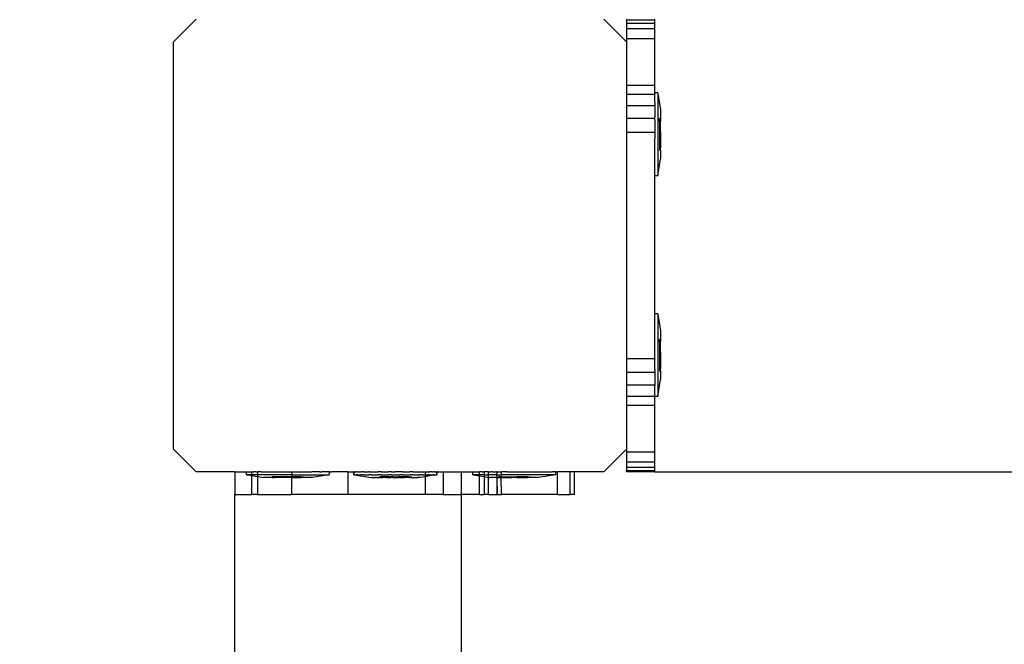
# Model space of a CAD drawing. Units: inches. Extents: x 9016 to 12778, y -2580 to -618.
# Drawn here: x 12365 to 12382, y -1905 to -1894 of the extents above; entities that cross this region are included whole.
import ezdxf

# ---------------------------------------------------------------- set-up
doc = ezdxf.new("R2010")
doc.units = ezdxf.units.IN
doc.header["$MEASUREMENT"] = 0
doc.layers.add('VP-DIM', color=7, linetype='Continuous')
doc.layers.add('VP-EQ', color=7, linetype='Continuous', true_color=0x8a3492, plot=False)
doc.styles.get("Standard").update_dxf_attribs({"font": 'arial.ttf'})
doc.dimstyles.get("Standard").update_dxf_attribs({"dimtxt": 14, "dimasz": 20, "dimexe": 20, "dimexo": 50, "dimgap": 20, "dimtad": 0, "dimdec": 0, "dimzin": 0, "dimdsep": 46, "dimtxsty": 'Standard', "dimcen": -0.09, "dimadec": 0, "dimazin": 0, "dimtfac": 1, "dimtdec": 4, "dimtofl": 0, "dimtmove": 0, "dimatfit": 3, "dimfxl": 70, "dimfxlon": 1, "dimtolj": 1, "dimtzin": 0, "dimarcsym": 0})

# ---------------------------------------------------------------- blocks, each defined once
blk = doc.blocks.new('2408C')
at = {"layer": 'VP-EQ', "color": 0}
for p, q in [((12367.374, -1894.29), (12367.774, -1893.89)), ((12374.974, -1893.89), (12375.374, -1894.29)), ((12375.374, -1893.89), (12375.374, -1893.909)), ((12375.374, -1893.909), (12375.374, -1893.967)), ((12375.874, -1893.909), (12375.374, -1893.909)), ((12375.874, -1893.909), (12375.874, -1893.89)), ((12375.874, -1893.967), (12375.874, -1893.909)), ((12375.374, -1893.967), (12375.374, -1894.061)), ((12375.874, -1893.967), (12375.374, -1893.967)), ((12375.874, -1894.061), (12375.374, -1894.061)), ((12375.374, -1894.061), (12375.374, -1894.24)), ((12375.874, -1894.061), (12375.874, -1893.967)), ((12375.874, -1894.24), (12375.874, -1894.061)), ((12367.374, -1901.49), (12367.374, -1894.29)), ((12375.874, -1894.24), (12375.374, -1894.24)), ((12375.374, -1894.24), (12375.374, -1894.29)), ((12375.374, -1894.29), (12375.374, -1895.061)), ((12375.874, -1895.061), (12375.874, -1894.24)), ((12375.374, -1895.061), (12375.374, -1895.221)), ((12375.874, -1895.061), (12375.374, -1895.061)), ((12375.874, -1895.195), (12375.874, -1895.061)), ((12375.374, -1895.221), (12375.374, -1895.42)), ((12375.874, -1895.221), (12375.374, -1895.221)), ((12375.924, -1895.195), (12375.874, -1895.195)), ((12375.874, -1895.195), (12375.874, -1895.202)), ((12375.874, -1895.221), (12375.874, -1895.202)), ((12375.874, -1895.237), (12375.874, -1895.221)), ((12375.874, -1895.361), (12375.874, -1895.237)), ((12375.924, -1895.195), (12375.924, -1895.202)), ((12375.924, -1895.202), (12375.974, -1895.495)), ((12375.924, -1895.202), (12375.924, -1896.653)), ((12375.374, -1895.42), (12375.374, -1895.648)), ((12375.874, -1895.42), (12375.374, -1895.42)), ((12375.874, -1895.361), (12375.874, -1895.42)), ((12375.874, -1895.42), (12375.874, -1895.457)), ((12375.874, -1895.457), (12375.874, -1895.619)), ((12375.974, -1895.495), (12375.974, -1895.65)), ((12375.374, -1895.648), (12375.374, -1895.89)), ((12375.874, -1895.648), (12375.374, -1895.648)), ((12375.874, -1895.648), (12375.874, -1895.619)), ((12375.874, -1895.673), (12375.874, -1895.648)), ((12375.874, -1895.673), (12375.874, -1895.86)), ((12375.974, -1895.65), (12375.958, -1895.648)), ((12375.958, -1895.694), (12375.958, -1895.648)), ((12375.974, -1895.65), (12375.974, -1895.694)), ((12375.874, -1895.86), (12375.874, -1895.89)), ((12375.974, -1895.694), (12375.958, -1895.694)), ((12375.958, -1895.694), (12375.958, -1895.881)), ((12375.974, -1895.881), (12375.974, -1895.694)), ((12375.374, -1895.89), (12375.374, -1899.89)), ((12375.874, -1895.89), (12375.374, -1895.89)), ((12375.874, -1895.89), (12375.874, -1895.995)), ((12375.874, -1896.66), (12375.874, -1895.995)), ((12375.974, -1895.881), (12375.958, -1895.881)), ((12375.958, -1895.881), (12375.958, -1895.974)), ((12375.974, -1895.974), (12375.958, -1895.974)), ((12375.958, -1895.974), (12375.958, -1896.161)), ((12375.974, -1895.881), (12375.974, -1895.974)), ((12375.974, -1895.974), (12375.974, -1896.161)), ((12375.974, -1896.161), (12375.958, -1896.161)), ((12375.958, -1896.161), (12375.958, -1896.207)), ((12375.974, -1896.205), (12375.958, -1896.207)), ((12375.974, -1896.205), (12375.974, -1896.161)), ((12375.974, -1896.205), (12375.974, -1896.36)), ((12375.924, -1896.653), (12375.974, -1896.36)), ((12375.924, -1896.66), (12375.874, -1896.66)), ((12375.874, -1899.095), (12375.874, -1896.66)), ((12375.924, -1896.66), (12375.924, -1896.653)), ((12375.924, -1899.095), (12375.874, -1899.095)), ((12375.874, -1899.89), (12375.874, -1899.095)), ((12375.924, -1899.095), (12375.924, -1899.102)), ((12375.924, -1899.102), (12375.974, -1899.395)), ((12375.924, -1899.102), (12375.924, -1900.553)), ((12375.974, -1899.395), (12375.974, -1899.55)), ((12375.974, -1899.55), (12375.958, -1899.548)), ((12375.958, -1899.594), (12375.958, -1899.548)), ((12375.974, -1899.594), (12375.958, -1899.594)), ((12375.958, -1899.594), (12375.958, -1899.781)), ((12375.974, -1899.55), (12375.974, -1899.594)), ((12375.974, -1899.781), (12375.974, -1899.594)), ((12375.974, -1899.781), (12375.958, -1899.781)), ((12375.958, -1899.781), (12375.958, -1899.874)), ((12375.974, -1899.781), (12375.974, -1899.874)), ((12375.374, -1899.89), (12375.374, -1900.132)), ((12375.874, -1899.89), (12375.374, -1899.89)), ((12375.874, -1899.89), (12375.874, -1899.895)), ((12375.874, -1900.082), (12375.874, -1899.895)), ((12375.974, -1899.874), (12375.958, -1899.874)), ((12375.958, -1899.874), (12375.958, -1900.061)), ((12375.974, -1899.874), (12375.974, -1900.061)), ((12375.374, -1900.132), (12375.374, -1900.359)), ((12375.874, -1900.132), (12375.374, -1900.132)), ((12375.874, -1900.082), (12375.874, -1900.132)), ((12375.874, -1900.135), (12375.874, -1900.132)), ((12375.874, -1900.135), (12375.874, -1900.359)), ((12375.974, -1900.061), (12375.958, -1900.061)), ((12375.958, -1900.061), (12375.958, -1900.107)), ((12375.974, -1900.105), (12375.958, -1900.107)), ((12375.974, -1900.105), (12375.974, -1900.061)), ((12375.974, -1900.105), (12375.974, -1900.26)), ((12375.374, -1900.359), (12375.374, -1900.559)), ((12375.874, -1900.359), (12375.374, -1900.359)), ((12375.874, -1900.56), (12375.874, -1900.359)), ((12375.924, -1900.553), (12375.974, -1900.26)), ((12375.374, -1900.559), (12375.374, -1900.719)), ((12375.874, -1900.56), (12375.374, -1900.559)), ((12375.924, -1900.56), (12375.924, -1900.553)), ((12375.874, -1900.719), (12375.374, -1900.719)), ((12375.374, -1900.719), (12375.374, -1901.49)), ((12375.924, -1900.56), (12375.874, -1900.56)), ((12375.874, -1900.719), (12375.874, -1900.56)), ((12375.874, -1901.54), (12375.874, -1900.719)), ((12367.774, -1901.89), (12367.374, -1901.49)), ((12375.374, -1901.49), (12374.974, -1901.89)), ((12375.374, -1901.49), (12375.374, -1901.54)), ((12375.874, -1901.54), (12375.374, -1901.54)), ((12375.374, -1901.54), (12375.374, -1901.719)), ((12375.874, -1901.719), (12375.874, -1901.54)), ((12375.374, -1901.719), (12375.374, -1901.812)), ((12375.874, -1901.719), (12375.374, -1901.719)), ((12375.874, -1901.812), (12375.874, -1901.719)), ((12368.457, -1901.89), (12367.774, -1901.89)), ((12368.457, -1901.89), (12368.457, -1902.29)), ((12368.457, -1901.89), (12368.66, -1901.89)), ((12368.66, -1901.94), (12368.66, -1901.89)), ((12368.66, -1901.89), (12368.724, -1901.89)), ((12368.66, -1901.94), (12368.668, -1901.94)), ((12368.668, -1901.94), (12368.757, -1901.956)), ((12368.757, -1901.94), (12368.668, -1901.94)), ((12368.724, -1901.89), (12368.757, -1901.89)), ((12368.757, -1901.94), (12368.757, -1901.89)), ((12368.757, -1901.89), (12368.792, -1901.89)), ((12368.757, -1901.956), (12368.757, -1901.94)), ((12368.857, -1901.94), (12368.757, -1901.94)), ((12368.827, -1901.89), (12368.792, -1901.89)), ((12368.827, -1901.89), (12368.857, -1901.89)), ((12368.922, -1901.89), (12368.857, -1901.89)), ((12368.857, -1901.89), (12368.857, -1901.94)), ((12368.857, -1901.94), (12368.857, -1901.973)), ((12369.46, -1901.94), (12368.857, -1901.94)), ((12368.922, -1901.89), (12369.325, -1901.89)), ((12369.325, -1901.89), (12369.457, -1901.89)), ((12369.457, -1901.89), (12369.46, -1901.94)), ((12369.457, -1901.89), (12369.46, -1901.89)), ((12369.46, -1901.94), (12369.457, -1901.974)), ((12369.46, -1901.89), (12369.701, -1901.89)), ((12369.46, -1901.94), (12370.118, -1901.94)), ((12369.701, -1901.89), (12369.716, -1901.89)), ((12369.716, -1901.89), (12369.818, -1901.89)), ((12369.863, -1901.89), (12369.818, -1901.89)), ((12370.118, -1901.94), (12369.826, -1901.99)), ((12369.878, -1901.89), (12369.863, -1901.89)), ((12369.957, -1901.89), (12369.878, -1901.89)), ((12369.957, -1901.89), (12369.994, -1901.89)), ((12370.01, -1901.89), (12369.994, -1901.89)), ((12370.061, -1901.89), (12370.01, -1901.89)), ((12370.126, -1901.89), (12370.061, -1901.89)), ((12370.126, -1901.94), (12370.118, -1901.94)), ((12370.126, -1901.94), (12370.126, -1901.89)), ((12370.126, -1901.89), (12370.165, -1901.89)), ((12370.457, -1901.89), (12370.165, -1901.89)), ((12370.457, -1902.29), (12370.457, -1901.89)), ((12370.457, -1901.89), (12370.555, -1901.89)), ((12370.555, -1901.89), (12370.56, -1901.89)), ((12370.56, -1901.94), (12370.56, -1901.89)), ((12370.56, -1901.89), (12370.568, -1901.89)), ((12370.563, -1901.89), (12370.56, -1901.89)), ((12370.56, -1901.94), (12370.568, -1901.94)), ((12370.563, -1901.94), (12370.563, -1901.89)), ((12370.563, -1901.89), (12370.57, -1901.89)), ((12370.568, -1901.89), (12370.563, -1901.89)), ((12370.563, -1901.94), (12370.57, -1901.94)), ((12370.563, -1901.94), (12370.568, -1901.94)), ((12370.568, -1901.89), (12370.57, -1901.89)), ((12370.57, -1901.94), (12370.568, -1901.94)), ((12370.57, -1901.89), (12370.575, -1901.89)), ((12370.57, -1901.94), (12370.602, -1901.94)), ((12370.57, -1901.94), (12370.86, -1901.99)), ((12370.575, -1901.89), (12370.602, -1901.89)), ((12370.605, -1901.89), (12370.602, -1901.89)), ((12370.605, -1901.94), (12370.602, -1901.94)), ((12370.624, -1901.89), (12370.605, -1901.89)), ((12370.624, -1901.94), (12370.605, -1901.94)), ((12370.624, -1901.89), (12370.627, -1901.89)), ((12370.627, -1901.94), (12370.624, -1901.94)), ((12370.627, -1901.89), (12370.692, -1901.89)), ((12370.627, -1901.94), (12370.692, -1901.94)), ((12370.695, -1901.89), (12370.692, -1901.89)), ((12370.695, -1901.94), (12370.692, -1901.94)), ((12370.727, -1901.89), (12370.695, -1901.89)), ((12370.727, -1901.94), (12370.695, -1901.94)), ((12370.727, -1901.89), (12370.73, -1901.89)), ((12370.727, -1901.94), (12370.73, -1901.94)), ((12370.73, -1901.89), (12370.822, -1901.89)), ((12370.73, -1901.94), (12370.822, -1901.94)), ((12370.825, -1901.89), (12370.822, -1901.89)), ((12370.825, -1901.94), (12370.822, -1901.94)), ((12370.839, -1901.89), (12370.825, -1901.89)), ((12370.868, -1901.94), (12370.825, -1901.94)), ((12370.839, -1901.89), (12370.868, -1901.89)), ((12370.868, -1901.89), (12370.871, -1901.89)), ((12370.868, -1901.94), (12370.871, -1901.94)), ((12370.871, -1901.89), (12370.882, -1901.89)), ((12370.871, -1901.94), (12370.985, -1901.94)), ((12370.882, -1901.89), (12370.985, -1901.89)), ((12370.988, -1901.89), (12370.985, -1901.89)), ((12370.985, -1901.94), (12370.988, -1901.94)), ((12371.038, -1901.89), (12370.988, -1901.89)), ((12371.038, -1901.94), (12370.988, -1901.94)), ((12371.038, -1901.89), (12371.041, -1901.89)), ((12371.038, -1901.94), (12371.041, -1901.94)), ((12371.041, -1901.89), (12371.168, -1901.89)), ((12371.041, -1901.94), (12371.168, -1901.94)), ((12371.171, -1901.89), (12371.168, -1901.89)), ((12371.168, -1901.94), (12371.171, -1901.94)), ((12371.225, -1901.89), (12371.171, -1901.89)), ((12371.225, -1901.94), (12371.171, -1901.94)), ((12371.225, -1901.89), (12371.228, -1901.89)), ((12371.225, -1901.94), (12371.228, -1901.94)), ((12371.228, -1901.89), (12371.282, -1901.89)), ((12371.228, -1901.94), (12371.36, -1901.94)), ((12371.36, -1901.89), (12371.282, -1901.89)), ((12371.363, -1901.89), (12371.36, -1901.89)), ((12371.36, -1901.94), (12371.363, -1901.94)), ((12371.417, -1901.89), (12371.363, -1901.89)), ((12371.417, -1901.94), (12371.363, -1901.94)), ((12371.417, -1901.89), (12371.42, -1901.89)), ((12371.417, -1901.94), (12371.42, -1901.94)), ((12371.42, -1901.89), (12371.548, -1901.89)), ((12371.42, -1901.94), (12371.548, -1901.94)), ((12371.551, -1901.89), (12371.548, -1901.89)), ((12371.548, -1901.94), (12371.551, -1901.94)), ((12371.601, -1901.89), (12371.551, -1901.89)), ((12371.601, -1901.94), (12371.551, -1901.94)), ((12371.601, -1901.89), (12371.604, -1901.89)), ((12371.601, -1901.94), (12371.604, -1901.94)), ((12371.604, -1901.89), (12371.718, -1901.89)), ((12371.604, -1901.94), (12371.718, -1901.94)), ((12371.718, -1901.89), (12371.721, -1901.89)), ((12371.718, -1901.94), (12371.721, -1901.94)), ((12371.721, -1901.89), (12371.763, -1901.89)), ((12371.763, -1901.94), (12371.721, -1901.94)), ((12371.763, -1901.89), (12371.766, -1901.89)), ((12371.763, -1901.94), (12371.766, -1901.94)), ((12371.766, -1901.89), (12371.785, -1901.89)), ((12371.766, -1901.94), (12371.824, -1901.94)), ((12371.785, -1901.89), (12371.823, -1901.89)), ((12371.823, -1901.89), (12371.827, -1901.89)), ((12371.824, -1901.94), (12371.823, -1901.89)), ((12371.824, -1901.94), (12371.827, -1901.89)), ((12371.824, -1901.974), (12371.824, -1901.94)), ((12371.824, -1901.94), (12371.827, -1901.94)), ((12372.018, -1901.94), (12371.826, -1901.973)), ((12371.827, -1901.89), (12371.836, -1901.89)), ((12371.827, -1901.94), (12371.859, -1901.94)), ((12371.836, -1901.89), (12371.839, -1901.89)), ((12371.839, -1901.89), (12371.862, -1901.89)), ((12371.859, -1901.94), (12371.862, -1901.94)), ((12371.862, -1901.89), (12371.894, -1901.89)), ((12371.894, -1901.94), (12371.862, -1901.94)), ((12371.894, -1901.89), (12371.899, -1901.89)), ((12371.894, -1901.94), (12371.897, -1901.94)), ((12371.897, -1901.94), (12371.961, -1901.94)), ((12371.934, -1901.89), (12371.899, -1901.89)), ((12371.934, -1901.89), (12371.961, -1901.89)), ((12371.964, -1901.89), (12371.961, -1901.89)), ((12371.964, -1901.94), (12371.961, -1901.94)), ((12371.975, -1901.89), (12371.964, -1901.89)), ((12371.983, -1901.94), (12371.964, -1901.94)), ((12371.983, -1901.89), (12371.975, -1901.89)), ((12371.983, -1901.89), (12371.986, -1901.89)), ((12371.983, -1901.94), (12371.986, -1901.94)), ((12371.986, -1901.89), (12372.018, -1901.89)), ((12371.986, -1901.94), (12372.018, -1901.94)), ((12372.026, -1901.89), (12372.018, -1901.89)), ((12372.018, -1901.89), (12372.021, -1901.89)), ((12372.026, -1901.94), (12372.018, -1901.94)), ((12372.021, -1901.94), (12372.018, -1901.94)), ((12372.029, -1901.89), (12372.021, -1901.89)), ((12372.021, -1901.89), (12372.026, -1901.89)), ((12372.029, -1901.94), (12372.021, -1901.94)), ((12372.026, -1901.94), (12372.026, -1901.89)), ((12372.026, -1901.89), (12372.029, -1901.89)), ((12372.026, -1901.94), (12372.029, -1901.94)), ((12372.029, -1901.94), (12372.029, -1901.89)), ((12372.029, -1901.89), (12372.14, -1901.89)), ((12372.14, -1902.29), (12372.14, -1901.89)), ((12372.14, -1901.89), (12372.457, -1901.89)), ((12372.457, -1902.29), (12372.457, -1901.89)), ((12372.457, -1901.89), (12372.66, -1901.89)), ((12372.66, -1901.94), (12372.66, -1901.89)), ((12372.66, -1901.89), (12372.724, -1901.89)), ((12372.66, -1901.94), (12372.668, -1901.94)), ((12372.668, -1901.94), (12372.775, -1901.959)), ((12372.775, -1901.94), (12372.668, -1901.94)), ((12372.724, -1901.89), (12372.775, -1901.89)), ((12372.775, -1901.94), (12372.775, -1901.89)), ((12372.792, -1901.89), (12372.775, -1901.89)), ((12372.775, -1901.959), (12372.775, -1901.94)), ((12372.857, -1901.94), (12372.775, -1901.94)), ((12372.827, -1901.89), (12372.792, -1901.89)), ((12372.827, -1901.89), (12372.857, -1901.89)), ((12372.857, -1901.89), (12372.857, -1901.94)), ((12372.922, -1901.89), (12372.857, -1901.89)), ((12372.857, -1901.94), (12372.857, -1901.973)), ((12372.857, -1901.94), (12372.935, -1901.94)), ((12372.935, -1901.89), (12372.922, -1901.89)), ((12372.935, -1901.94), (12372.935, -1901.89)), ((12372.935, -1901.89), (12372.968, -1901.89)), ((12372.935, -1901.986), (12372.935, -1901.94)), ((12373.085, -1901.94), (12372.935, -1901.94)), ((12372.968, -1901.89), (12372.979, -1901.89)), ((12372.982, -1901.89), (12372.979, -1901.89)), ((12373.005, -1901.89), (12372.982, -1901.89)), ((12373.005, -1901.89), (12373.076, -1901.89)), ((12373.085, -1901.89), (12373.076, -1901.89)), ((12373.09, -1901.89), (12373.085, -1901.89)), ((12373.085, -1901.94), (12373.09, -1901.89)), ((12373.089, -1901.99), (12373.085, -1901.94)), ((12373.085, -1901.94), (12373.163, -1901.94)), ((12373.09, -1901.89), (12373.138, -1901.89)), ((12373.138, -1901.89), (12373.163, -1901.89)), ((12373.16, -1901.974), (12373.163, -1901.94)), ((12373.268, -1901.89), (12373.163, -1901.89)), ((12373.163, -1901.94), (12373.163, -1901.89)), ((12374.118, -1901.94), (12373.163, -1901.94)), ((12373.268, -1901.89), (12373.517, -1901.89)), ((12373.517, -1901.89), (12373.633, -1901.89)), ((12373.633, -1901.89), (12373.648, -1901.89)), ((12373.648, -1901.89), (12374.061, -1901.89)), ((12374.118, -1901.94), (12373.826, -1901.99)), ((12374.076, -1901.89), (12374.061, -1901.89)), ((12374.076, -1901.89), (12374.083, -1901.89)), ((12374.126, -1901.89), (12374.083, -1901.89)), ((12374.126, -1901.94), (12374.118, -1901.94)), ((12374.126, -1901.94), (12374.126, -1901.89)), ((12374.126, -1901.89), (12374.152, -1901.89)), ((12374.152, -1902.29), (12374.152, -1901.89)), ((12374.38, -1901.89), (12374.152, -1901.89)), ((12374.38, -1902.29), (12374.38, -1901.89)), ((12374.457, -1901.89), (12374.38, -1901.89)), ((12374.457, -1902.29), (12374.457, -1901.89)), ((12374.974, -1901.89), (12374.457, -1901.89)), ((12375.374, -1901.812), (12375.374, -1901.87)), ((12375.874, -1901.812), (12375.374, -1901.812)), ((12375.374, -1901.89), (12375.374, -1901.87)), ((12375.874, -1901.87), (12375.374, -1901.87)), ((12375.874, -1901.89), (12375.374, -1901.89)), ((12375.874, -1901.87), (12375.874, -1901.812)), ((12375.874, -1901.89), (12375.874, -1901.87)), ((12375.874, -1901.89), (12433.606, -1901.89)), ((12368.757, -1902.29), (12368.757, -1901.956)), ((12368.757, -1901.956), (12368.857, -1901.973)), ((12368.857, -1901.973), (12368.857, -1902.29)), ((12368.857, -1901.973), (12368.96, -1901.99)), ((12369.115, -1901.99), (12368.96, -1901.99)), ((12369.115, -1901.99), (12369.113, -1901.974)), ((12369.16, -1901.974), (12369.113, -1901.974)), ((12369.115, -1901.99), (12369.16, -1901.99)), ((12369.16, -1901.99), (12369.16, -1901.974)), ((12369.346, -1901.974), (12369.16, -1901.974)), ((12369.346, -1901.99), (12369.16, -1901.99)), ((12369.346, -1901.99), (12369.346, -1901.974)), ((12369.439, -1901.974), (12369.346, -1901.974)), ((12369.439, -1901.99), (12369.346, -1901.99)), ((12369.439, -1901.99), (12369.439, -1901.974)), ((12369.457, -1901.974), (12369.439, -1901.974)), ((12369.457, -1901.99), (12369.439, -1901.99)), ((12369.626, -1901.974), (12369.457, -1901.974)), ((12369.457, -1901.974), (12369.457, -1901.99)), ((12369.457, -1901.99), (12369.457, -1902.29)), ((12369.457, -1901.99), (12369.626, -1901.99)), ((12369.626, -1901.99), (12369.626, -1901.974)), ((12369.626, -1901.974), (12369.673, -1901.974)), ((12369.671, -1901.99), (12369.626, -1901.99)), ((12369.671, -1901.99), (12369.673, -1901.974)), ((12369.826, -1901.99), (12369.671, -1901.99)), ((12370.86, -1901.99), (12370.864, -1901.99)), ((12370.864, -1901.99), (12370.867, -1901.99)), ((12370.867, -1901.99), (12370.885, -1901.99)), ((12370.888, -1901.99), (12370.885, -1901.99)), ((12370.898, -1901.99), (12370.888, -1901.99)), ((12370.898, -1901.99), (12370.901, -1901.99)), ((12370.901, -1901.99), (12370.938, -1901.99)), ((12370.941, -1901.99), (12370.938, -1901.99)), ((12370.959, -1901.99), (12370.941, -1901.99)), ((12370.959, -1901.99), (12370.962, -1901.99)), ((12370.962, -1901.99), (12371.015, -1901.99)), ((12371.015, -1901.99), (12371.013, -1901.974)), ((12371.013, -1901.974), (12371.016, -1901.974)), ((12371.015, -1901.99), (12371.016, -1901.974)), ((12371.018, -1901.99), (12371.015, -1901.99)), ((12371.06, -1901.974), (12371.016, -1901.974)), ((12371.03, -1901.99), (12371.018, -1901.99)), ((12371.042, -1901.99), (12371.03, -1901.99)), ((12371.042, -1901.99), (12371.045, -1901.99)), ((12371.045, -1901.99), (12371.06, -1901.99)), ((12371.06, -1901.99), (12371.06, -1901.974)), ((12371.062, -1901.974), (12371.06, -1901.974)), ((12371.06, -1901.99), (12371.062, -1901.99)), ((12371.062, -1901.99), (12371.062, -1901.974)), ((12371.246, -1901.974), (12371.062, -1901.974)), ((12371.111, -1901.99), (12371.062, -1901.99)), ((12371.111, -1901.99), (12371.114, -1901.99)), ((12371.142, -1901.99), (12371.114, -1901.99)), ((12371.142, -1901.99), (12371.145, -1901.99)), ((12371.145, -1901.99), (12371.219, -1901.99)), ((12371.222, -1901.99), (12371.219, -1901.99)), ((12371.246, -1901.99), (12371.222, -1901.99)), ((12371.246, -1901.99), (12371.246, -1901.974)), ((12371.246, -1901.974), (12371.249, -1901.974)), ((12371.246, -1901.99), (12371.253, -1901.99)), ((12371.246, -1901.99), (12371.249, -1901.99)), ((12371.249, -1901.99), (12371.249, -1901.974)), ((12371.249, -1901.974), (12371.339, -1901.974)), ((12371.249, -1901.99), (12371.253, -1901.99)), ((12371.253, -1901.99), (12371.256, -1901.99)), ((12371.256, -1901.99), (12371.333, -1901.99)), ((12371.333, -1901.99), (12371.339, -1901.99)), ((12371.336, -1901.99), (12371.333, -1901.99)), ((12371.339, -1901.99), (12371.336, -1901.99)), ((12371.339, -1901.99), (12371.339, -1901.974)), ((12371.342, -1901.974), (12371.339, -1901.974)), ((12371.342, -1901.99), (12371.339, -1901.99)), ((12371.342, -1901.99), (12371.342, -1901.974)), ((12371.526, -1901.974), (12371.342, -1901.974)), ((12371.366, -1901.99), (12371.342, -1901.99)), ((12371.366, -1901.99), (12371.369, -1901.99)), ((12371.369, -1901.99), (12371.444, -1901.99)), ((12371.444, -1901.99), (12371.446, -1901.99)), ((12371.475, -1901.99), (12371.446, -1901.99)), ((12371.475, -1901.99), (12371.478, -1901.99)), ((12371.526, -1901.99), (12371.478, -1901.99)), ((12371.526, -1901.99), (12371.526, -1901.974)), ((12371.526, -1901.974), (12371.529, -1901.974)), ((12371.526, -1901.99), (12371.529, -1901.99)), ((12371.529, -1901.99), (12371.529, -1901.974)), ((12371.529, -1901.974), (12371.573, -1901.974)), ((12371.529, -1901.99), (12371.544, -1901.99)), ((12371.547, -1901.99), (12371.544, -1901.99)), ((12371.571, -1901.99), (12371.547, -1901.99)), ((12371.571, -1901.99), (12371.573, -1901.974)), ((12371.571, -1901.99), (12371.574, -1901.99)), ((12371.576, -1901.974), (12371.573, -1901.974)), ((12371.574, -1901.99), (12371.576, -1901.974)), ((12371.574, -1901.99), (12371.627, -1901.99)), ((12371.627, -1901.99), (12371.63, -1901.99)), ((12371.63, -1901.99), (12371.648, -1901.99)), ((12371.648, -1901.99), (12371.651, -1901.99)), ((12371.651, -1901.99), (12371.688, -1901.99)), ((12371.691, -1901.99), (12371.688, -1901.99)), ((12371.701, -1901.99), (12371.691, -1901.99)), ((12371.704, -1901.99), (12371.701, -1901.99)), ((12371.721, -1901.99), (12371.704, -1901.99)), ((12371.726, -1901.99), (12371.721, -1901.99)), ((12371.729, -1901.99), (12371.726, -1901.99)), ((12371.824, -1901.974), (12371.729, -1901.99)), ((12371.826, -1901.973), (12371.824, -1901.974)), ((12371.825, -1902.29), (12371.824, -1901.974)), ((12372.775, -1902.29), (12372.775, -1901.959)), ((12372.775, -1901.959), (12372.857, -1901.973)), ((12372.857, -1901.973), (12372.857, -1902.29)), ((12372.857, -1901.973), (12372.935, -1901.986)), ((12372.935, -1902.29), (12372.935, -1901.986)), ((12372.935, -1901.986), (12372.96, -1901.99)), ((12373.089, -1901.99), (12372.96, -1901.99)), ((12373.088, -1902.29), (12373.089, -1901.99)), ((12373.092, -1902.29), (12373.089, -1901.99)), ((12373.089, -1901.99), (12373.115, -1901.99)), ((12373.115, -1901.99), (12373.113, -1901.974)), ((12373.16, -1901.974), (12373.113, -1901.974)), ((12373.115, -1901.99), (12373.16, -1901.99)), ((12373.16, -1901.99), (12373.16, -1901.974)), ((12373.16, -1901.974), (12373.346, -1901.974)), ((12373.163, -1902.29), (12373.16, -1901.99)), ((12373.16, -1901.99), (12373.346, -1901.99)), ((12373.346, -1901.99), (12373.346, -1901.974)), ((12373.346, -1901.974), (12373.439, -1901.974)), ((12373.439, -1901.99), (12373.346, -1901.99)), ((12373.439, -1901.99), (12373.439, -1901.974)), ((12373.626, -1901.974), (12373.439, -1901.974)), ((12373.439, -1901.99), (12373.626, -1901.99)), ((12373.626, -1901.99), (12373.626, -1901.974)), ((12373.626, -1901.974), (12373.673, -1901.974)), ((12373.671, -1901.99), (12373.626, -1901.99)), ((12373.671, -1901.99), (12373.673, -1901.974)), ((12373.826, -1901.99), (12373.671, -1901.99)), ((12368.457, -2143.09), (12368.457, -1902.29)), ((12368.457, -1902.29), (12368.757, -1902.29)), ((12368.857, -1902.29), (12368.757, -1902.29)), ((12368.857, -1902.29), (12369.457, -1902.29)), ((12370.457, -1902.29), (12369.457, -1902.29)), ((12371.825, -1902.29), (12370.457, -1902.29)), ((12372.14, -1902.29), (12371.825, -1902.29)), ((12372.14, -1902.29), (12372.457, -1902.29)), ((12372.457, -2143.09), (12372.457, -1902.29)), ((12372.775, -1902.29), (12372.457, -1902.29)), ((12372.775, -1902.29), (12372.857, -1902.29)), ((12372.935, -1902.29), (12372.857, -1902.29)), ((12372.935, -1902.29), (12373.088, -1902.29)), ((12373.092, -1902.29), (12373.088, -1902.29)), ((12373.092, -1902.29), (12373.163, -1902.29)), ((12374.152, -1902.29), (12373.163, -1902.29)), ((12374.152, -1902.29), (12374.38, -1902.29)), ((12374.457, -1902.29), (12374.38, -1902.29))]:
    blk.add_line(p, q, dxfattribs=at)
blk = doc.blocks.new('*D344')
at = {"layer": 'Defpoints', "color": 0}
for p in [(10948.216, -915.42), (10948.216, -2571.522), (12642.866, -2571.522)]:
    blk.add_point(p, dxfattribs=at)
at = {"layer": 'VP-DIM', "color": 0, "lineweight": -2}
for p, q in [((12572.866, -915.42), (12662.866, -915.42)), ((12642.866, -935.42), (12642.866, -1703.276)), ((12642.866, -2551.522), (12642.866, -1783.666)), ((12572.866, -2571.522), (12662.866, -2571.522))]:
    blk.add_line(p, q, dxfattribs=at)
at = {"layer": 'VP-DIM', "color": 0}
for points in [[(12646.199, -935.42), (12639.532, -935.42), (12642.866, -915.42)], [(12639.532, -2551.522), (12646.199, -2551.522), (12642.866, -2571.522)]]:
    blk.add_solid(points, dxfattribs=at)
at = {"layer": 'VP-DIM', "color": 0, "insert": (12642.866, -1743.471), "char_height": 14, "attachment_point": 5, "rotation": 90}
blk.add_mtext('\\A1;1660', dxfattribs=at)
blk = doc.blocks.new('*D345')
at = {"layer": 'Defpoints', "color": 0}
for p in [(11443.397, -907.346), (11443.304, -2579.596), (12758.047, -2579.596)]:
    blk.add_point(p, dxfattribs=at)
at = {"layer": 'VP-DIM', "color": 0, "lineweight": -2}
for p, q in [((12688.047, -907.346), (12778.047, -907.346)), ((12758.047, -927.346), (12758.047, -1703.199)), ((12758.047, -2559.596), (12758.047, -1783.743)), ((12688.047, -2579.596), (12778.047, -2579.596))]:
    blk.add_line(p, q, dxfattribs=at)
at = {"layer": 'VP-DIM', "color": 0}
for points in [[(12761.381, -927.346), (12754.714, -927.346), (12758.047, -907.346)], [(12754.714, -2559.596), (12761.381, -2559.596), (12758.047, -2579.596)]]:
    blk.add_solid(points, dxfattribs=at)
at = {"layer": 'VP-DIM', "color": 0, "insert": (12758.047, -1743.471), "char_height": 14, "attachment_point": 5, "rotation": 90}
blk.add_mtext('\\A1;1675', dxfattribs=at)

msp = doc.modelspace()

# ---------------------------------------------------------------- block references
at = {"layer": 'VP-EQ', "color": 0}
msp.add_blockref('2408C', (0, 0), dxfattribs=at)

# ---------------------------------------------------------------- dimensions: what is measured, and where the dimension line sits
at = {"layer": 'VP-DIM', "color": 0}
for base, p1, p2, text, picture, middle in [((12758.047, -2579.596), (11443.397, -907.346), (11443.304, -2579.596), '1675', '*D345', (12758.047, -1743.471)), ((12642.866, -2571.522), (10948.216, -915.42), (10948.216, -2571.522), '1660', '*D344', (12642.866, -1743.471))]:
    dim = msp.add_linear_dim(base=base, p1=p1, p2=p2, angle=90, text=text, dimstyle='Standard', dxfattribs=at)
    dim.commit()
    dim.dimension.update_dxf_attribs({"geometry": picture, "text_midpoint": middle})

doc.saveas('drawing.dxf')
